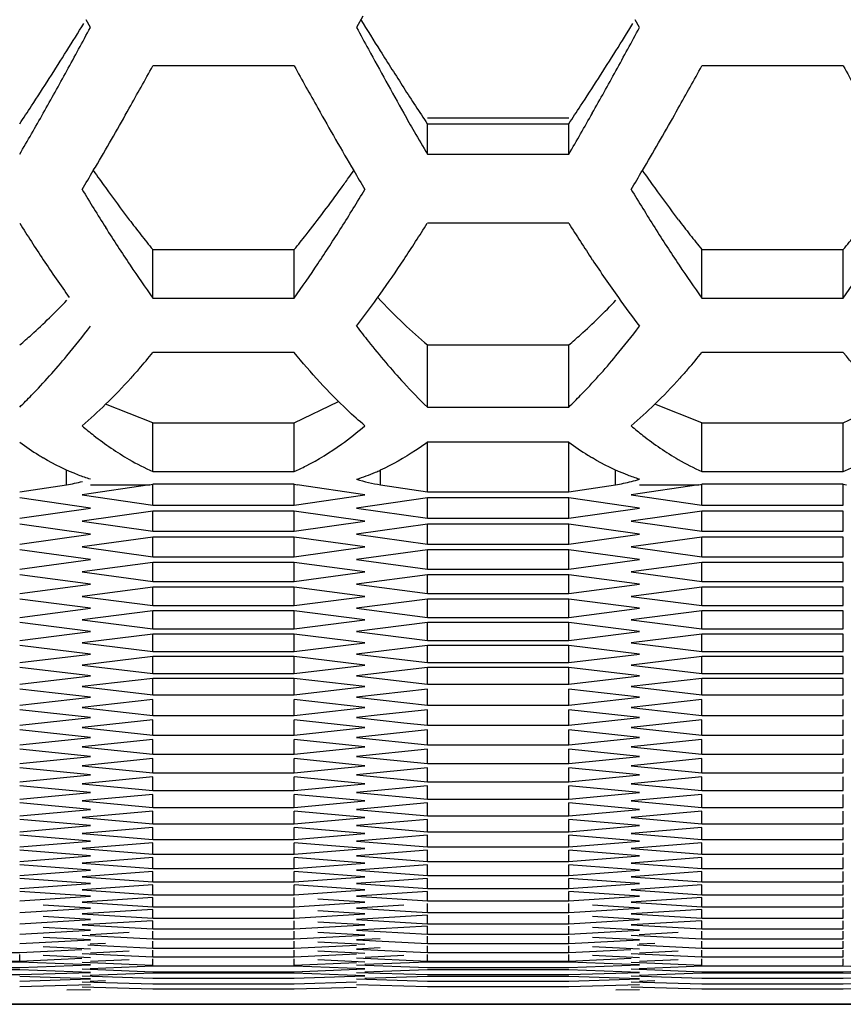
# Model space of a CAD drawing. Extents: x 15264 to 20895, y 2148 to 5520.
# Drawn here: x 16965 to 16982, y 4329 to 4349 of the extents above; entities that cross this region are included whole.
import ezdxf

# ---------------------------------------------------------------- set-up
doc = ezdxf.new("R2010")
doc.units = 0
doc.header["$MEASUREMENT"] = 0
doc.layers.get('0').update_dxf_attribs({"linetype": 'CONTINUOUS'})

msp = doc.modelspace()

# ---------------------------------------------------------------- linework, layer by layer
at = {"color": 1, "linetype": 'Continuous'}
for p, q in [((16972.27, 4349.391), (16972.143, 4349.155)), ((16966.601, 4349.155), (16966.513, 4349.318)), ((16978.032, 4349.155), (16977.945, 4349.318)), ((16970.844, 4348.359), (16967.9, 4348.359)), ((16982.276, 4348.359), (16979.331, 4348.359)), ((16973.616, 4347.277), (16976.56, 4347.277)), ((16973.616, 4346.516), (16973.616, 4347.15)), ((16973.616, 4347.15), (16976.56, 4347.15)), ((16976.56, 4346.516), (16976.56, 4347.15)), ((16973.616, 4346.516), (16976.56, 4346.516)), ((16976.56, 4345.082), (16973.616, 4345.082)), ((16967.9, 4343.524), (16967.9, 4344.532)), ((16967.9, 4344.532), (16970.844, 4344.532)), ((16970.844, 4343.524), (16970.844, 4344.532)), ((16970.844, 4343.524), (16970.844, 4344.532)), ((16979.331, 4343.524), (16979.331, 4344.532)), ((16979.331, 4344.532), (16982.276, 4344.532)), ((16982.276, 4343.524), (16982.276, 4344.532)), ((16982.276, 4343.524), (16982.276, 4344.532)), ((16967.9, 4343.524), (16970.844, 4343.524)), ((16979.331, 4343.524), (16982.276, 4343.524)), ((16970.844, 4342.389), (16967.9, 4342.389)), ((16973.616, 4341.255), (16973.616, 4342.547)), ((16973.616, 4342.547), (16976.56, 4342.547)), ((16976.56, 4341.255), (16976.56, 4342.547)), ((16982.276, 4342.389), (16979.331, 4342.389)), ((16973.616, 4341.255), (16976.56, 4341.255)), ((16967.9, 4339.914), (16967.9, 4340.927)), ((16970.844, 4339.914), (16970.844, 4340.927)), ((16979.331, 4339.914), (16979.331, 4340.927)), ((16982.276, 4339.914), (16982.276, 4340.927)), ((16973.616, 4339.492), (16973.616, 4340.521)), ((16976.56, 4340.521), (16973.616, 4340.521)), ((16976.56, 4339.492), (16976.56, 4340.521)), ((16966.104, 4339.636), (16966.104, 4339.943)), ((16967.9, 4339.914), (16970.844, 4339.914)), ((16972.64, 4339.636), (16972.64, 4339.943)), ((16977.535, 4339.636), (16977.535, 4339.943)), ((16979.331, 4339.914), (16982.276, 4339.914)), ((16965.129, 4339.492), (16966.104, 4339.636)), ((16967.836, 4339.636), (16966.428, 4339.429)), ((16966.601, 4339.636), (16967.836, 4339.636)), ((16970.844, 4339.647), (16967.9, 4339.647)), ((16967.9, 4339.214), (16967.9, 4339.636)), ((16970.844, 4339.214), (16970.844, 4339.636)), ((16972.317, 4339.429), (16970.908, 4339.636)), ((16972.64, 4339.636), (16973.616, 4339.492)), ((16973.616, 4339.492), (16976.56, 4339.492)), ((16976.56, 4339.492), (16977.535, 4339.636)), ((16979.268, 4339.636), (16977.859, 4339.429)), ((16978.032, 4339.636), (16979.268, 4339.636)), ((16982.276, 4339.647), (16979.331, 4339.647)), ((16979.331, 4339.214), (16979.331, 4339.636)), ((16982.276, 4339.214), (16982.276, 4339.636)), ((16966.601, 4339.151), (16965.129, 4339.365)), ((16966.428, 4339.429), (16967.9, 4339.214)), ((16970.844, 4339.214), (16972.317, 4339.429)), ((16973.616, 4339.365), (16972.143, 4339.151)), ((16973.616, 4338.94), (16973.616, 4339.365)), ((16976.56, 4339.365), (16973.616, 4339.365)), ((16976.56, 4338.94), (16976.56, 4339.365)), ((16978.032, 4339.151), (16976.56, 4339.365)), ((16977.859, 4339.429), (16979.331, 4339.214)), ((16965.129, 4338.94), (16966.601, 4339.151)), ((16967.9, 4339.089), (16966.428, 4338.878)), ((16967.9, 4339.214), (16970.844, 4339.214)), ((16967.9, 4338.669), (16967.9, 4339.089)), ((16970.844, 4339.089), (16967.9, 4339.089)), ((16970.844, 4338.669), (16970.844, 4339.089)), ((16972.317, 4338.878), (16970.844, 4339.089)), ((16972.143, 4339.151), (16973.616, 4338.94)), ((16976.56, 4338.94), (16978.032, 4339.151)), ((16979.331, 4339.089), (16977.859, 4338.878)), ((16979.331, 4339.214), (16982.276, 4339.214)), ((16979.331, 4338.669), (16979.331, 4339.089)), ((16982.276, 4339.089), (16979.331, 4339.089)), ((16982.276, 4338.669), (16982.276, 4339.089)), ((16966.428, 4338.878), (16967.9, 4338.669)), ((16970.844, 4338.669), (16972.317, 4338.878)), ((16973.616, 4338.94), (16976.56, 4338.94)), ((16977.859, 4338.878), (16979.331, 4338.669)), ((16966.601, 4338.608), (16965.129, 4338.816)), ((16973.616, 4338.816), (16972.143, 4338.608)), ((16973.616, 4338.402), (16973.616, 4338.816)), ((16976.56, 4338.816), (16973.616, 4338.816)), ((16976.56, 4338.402), (16976.56, 4338.816)), ((16978.032, 4338.608), (16976.56, 4338.816)), ((16965.129, 4338.402), (16966.601, 4338.608)), ((16967.9, 4338.547), (16966.428, 4338.342)), ((16967.9, 4338.669), (16970.844, 4338.669)), ((16967.9, 4338.139), (16967.9, 4338.547)), ((16970.844, 4338.547), (16967.9, 4338.547)), ((16970.844, 4338.139), (16970.844, 4338.547)), ((16972.317, 4338.342), (16970.844, 4338.547)), ((16972.143, 4338.608), (16973.616, 4338.402)), ((16976.56, 4338.402), (16978.032, 4338.608)), ((16979.331, 4338.547), (16977.859, 4338.342)), ((16979.331, 4338.669), (16982.276, 4338.669)), ((16979.331, 4338.139), (16979.331, 4338.547)), ((16982.276, 4338.547), (16979.331, 4338.547)), ((16982.276, 4338.139), (16982.276, 4338.547)), ((16966.601, 4338.079), (16965.129, 4338.282)), ((16966.428, 4338.342), (16967.9, 4338.139)), ((16970.844, 4338.139), (16972.317, 4338.342)), ((16973.616, 4338.282), (16972.143, 4338.079)), ((16973.616, 4338.402), (16976.56, 4338.402)), ((16973.616, 4337.879), (16973.616, 4338.282)), ((16976.56, 4338.282), (16973.616, 4338.282)), ((16976.56, 4337.879), (16976.56, 4338.282)), ((16978.032, 4338.079), (16976.56, 4338.282)), ((16977.859, 4338.342), (16979.331, 4338.139)), ((16965.129, 4337.879), (16966.601, 4338.079)), ((16967.9, 4338.139), (16970.844, 4338.139)), ((16972.143, 4338.079), (16973.616, 4337.879)), ((16976.56, 4337.879), (16978.032, 4338.079)), ((16979.331, 4338.139), (16982.276, 4338.139)), ((16967.9, 4338.02), (16966.428, 4337.821)), ((16967.9, 4337.623), (16967.9, 4338.02)), ((16970.844, 4338.02), (16967.9, 4338.02)), ((16970.844, 4337.623), (16970.844, 4338.02)), ((16972.317, 4337.821), (16970.844, 4338.02)), ((16973.616, 4337.879), (16976.56, 4337.879)), ((16979.331, 4338.02), (16977.859, 4337.821)), ((16979.331, 4337.623), (16979.331, 4338.02)), ((16982.276, 4338.02), (16979.331, 4338.02)), ((16982.276, 4337.623), (16982.276, 4338.02)), ((16966.601, 4337.566), (16965.129, 4337.762)), ((16966.428, 4337.821), (16967.9, 4337.623)), ((16970.844, 4337.623), (16972.317, 4337.821)), ((16973.616, 4337.762), (16972.143, 4337.566)), ((16973.616, 4337.371), (16973.616, 4337.762)), ((16976.56, 4337.762), (16973.616, 4337.762)), ((16976.56, 4337.371), (16976.56, 4337.762)), ((16978.032, 4337.566), (16976.56, 4337.762)), ((16977.859, 4337.821), (16979.331, 4337.623)), ((16965.129, 4337.371), (16966.601, 4337.566)), ((16967.9, 4337.508), (16966.428, 4337.314)), ((16967.9, 4337.623), (16970.844, 4337.623)), ((16967.9, 4337.122), (16967.9, 4337.508)), ((16970.844, 4337.508), (16967.9, 4337.508)), ((16970.844, 4337.122), (16970.844, 4337.508)), ((16972.317, 4337.314), (16970.844, 4337.508)), ((16972.143, 4337.566), (16973.616, 4337.371)), ((16976.56, 4337.371), (16978.032, 4337.566)), ((16979.331, 4337.508), (16977.859, 4337.314)), ((16979.331, 4337.623), (16982.276, 4337.623)), ((16979.331, 4337.122), (16979.331, 4337.508)), ((16982.276, 4337.508), (16979.331, 4337.508)), ((16982.276, 4337.122), (16982.276, 4337.508)), ((16966.601, 4337.066), (16965.129, 4337.257)), ((16966.428, 4337.314), (16967.9, 4337.122)), ((16970.844, 4337.122), (16972.317, 4337.314)), ((16973.616, 4337.257), (16972.143, 4337.066)), ((16973.616, 4337.371), (16976.56, 4337.371)), ((16973.616, 4336.877), (16973.616, 4337.257)), ((16976.56, 4337.257), (16973.616, 4337.257)), ((16976.56, 4336.877), (16976.56, 4337.257)), ((16978.032, 4337.066), (16976.56, 4337.257)), ((16977.859, 4337.314), (16979.331, 4337.122)), ((16965.129, 4336.877), (16966.601, 4337.066)), ((16967.9, 4337.122), (16970.844, 4337.122)), ((16972.143, 4337.066), (16973.616, 4336.877)), ((16976.56, 4336.877), (16978.032, 4337.066)), ((16979.331, 4337.122), (16982.276, 4337.122)), ((16967.9, 4337.01), (16966.428, 4336.822)), ((16967.9, 4336.636), (16967.9, 4337.01)), ((16970.844, 4337.01), (16967.9, 4337.01)), ((16970.844, 4336.636), (16970.844, 4337.01)), ((16972.317, 4336.822), (16970.844, 4337.01)), ((16973.616, 4336.877), (16976.56, 4336.877)), ((16979.331, 4337.01), (16977.859, 4336.822)), ((16979.331, 4336.636), (16979.331, 4337.01)), ((16982.276, 4337.01), (16979.331, 4337.01)), ((16982.276, 4336.636), (16982.276, 4337.01)), ((16966.601, 4336.582), (16965.129, 4336.767)), ((16966.428, 4336.822), (16967.9, 4336.636)), ((16967.9, 4336.636), (16970.844, 4336.636)), ((16970.844, 4336.636), (16972.317, 4336.822)), ((16973.616, 4336.767), (16972.143, 4336.582)), ((16973.616, 4336.398), (16973.616, 4336.767)), ((16976.56, 4336.767), (16973.616, 4336.767)), ((16976.56, 4336.398), (16976.56, 4336.767)), ((16978.032, 4336.582), (16976.56, 4336.767)), ((16977.859, 4336.822), (16979.331, 4336.636)), ((16979.331, 4336.636), (16982.276, 4336.636)), ((16965.129, 4336.398), (16966.601, 4336.582)), ((16967.9, 4336.527), (16966.428, 4336.345)), ((16967.9, 4336.164), (16967.9, 4336.527)), ((16970.844, 4336.527), (16967.9, 4336.527)), ((16970.844, 4336.164), (16970.844, 4336.527)), ((16972.317, 4336.345), (16970.844, 4336.527)), ((16972.143, 4336.582), (16973.616, 4336.398)), ((16976.56, 4336.398), (16978.032, 4336.582)), ((16979.331, 4336.527), (16977.859, 4336.345)), ((16979.331, 4336.164), (16979.331, 4336.527)), ((16982.276, 4336.527), (16979.331, 4336.527)), ((16982.276, 4336.164), (16982.276, 4336.527)), ((16966.601, 4336.112), (16965.129, 4336.291)), ((16966.428, 4336.345), (16967.9, 4336.164)), ((16970.844, 4336.164), (16972.317, 4336.345)), ((16973.616, 4336.291), (16972.143, 4336.112)), ((16973.616, 4336.398), (16976.56, 4336.398)), ((16973.616, 4335.934), (16973.616, 4336.291)), ((16976.56, 4336.291), (16973.616, 4336.291)), ((16976.56, 4335.934), (16976.56, 4336.291)), ((16978.032, 4336.112), (16976.56, 4336.291)), ((16977.859, 4336.345), (16979.331, 4336.164)), ((16965.129, 4335.934), (16966.601, 4336.112)), ((16967.9, 4336.059), (16966.428, 4335.882)), ((16967.9, 4336.164), (16970.844, 4336.164)), ((16967.9, 4335.707), (16967.9, 4336.059)), ((16970.844, 4336.059), (16967.9, 4336.059)), ((16970.844, 4335.707), (16970.844, 4336.059)), ((16972.317, 4335.882), (16970.844, 4336.059)), ((16972.143, 4336.112), (16973.616, 4335.934)), ((16976.56, 4335.934), (16978.032, 4336.112)), ((16979.331, 4336.059), (16977.859, 4335.882)), ((16979.331, 4336.164), (16982.276, 4336.164)), ((16979.331, 4335.707), (16979.331, 4336.059)), ((16982.276, 4336.059), (16979.331, 4336.059)), ((16982.276, 4335.707), (16982.276, 4336.059)), ((16966.601, 4335.656), (16965.129, 4335.83)), ((16966.428, 4335.882), (16967.9, 4335.707)), ((16970.844, 4335.707), (16972.317, 4335.882)), ((16973.616, 4335.83), (16972.143, 4335.656)), ((16973.616, 4335.934), (16976.56, 4335.934)), ((16973.616, 4335.484), (16973.616, 4335.83)), ((16976.56, 4335.83), (16973.616, 4335.83)), ((16976.56, 4335.484), (16976.56, 4335.83)), ((16978.032, 4335.656), (16976.56, 4335.83)), ((16977.859, 4335.882), (16979.331, 4335.707)), ((16965.129, 4335.484), (16966.601, 4335.656)), ((16967.9, 4335.605), (16966.428, 4335.434)), ((16967.9, 4335.707), (16970.844, 4335.707)), ((16967.9, 4335.265), (16967.9, 4335.605)), ((16970.844, 4335.605), (16967.9, 4335.605)), ((16970.844, 4335.265), (16970.844, 4335.605)), ((16972.317, 4335.434), (16970.844, 4335.605)), ((16972.143, 4335.656), (16973.616, 4335.484)), ((16976.56, 4335.484), (16978.032, 4335.656)), ((16979.331, 4335.605), (16977.859, 4335.434)), ((16979.331, 4335.707), (16982.276, 4335.707)), ((16979.331, 4335.265), (16979.331, 4335.605)), ((16982.276, 4335.605), (16979.331, 4335.605)), ((16982.276, 4335.265), (16982.276, 4335.605)), ((16966.428, 4335.434), (16967.9, 4335.265)), ((16970.844, 4335.265), (16972.317, 4335.434)), ((16973.616, 4335.484), (16976.56, 4335.484)), ((16977.859, 4335.434), (16979.331, 4335.265)), ((16966.601, 4335.216), (16965.129, 4335.384)), ((16965.129, 4335.049), (16966.601, 4335.216)), ((16967.9, 4335.265), (16970.844, 4335.265)), ((16973.616, 4335.384), (16972.143, 4335.216)), ((16972.143, 4335.216), (16973.616, 4335.049)), ((16973.616, 4335.049), (16973.616, 4335.384)), ((16976.56, 4335.049), (16976.56, 4335.384)), ((16978.032, 4335.216), (16976.56, 4335.384)), ((16976.56, 4335.049), (16978.032, 4335.216)), ((16979.331, 4335.265), (16982.276, 4335.265)), ((16967.9, 4335.166), (16966.428, 4335.001)), ((16966.428, 4335.001), (16967.409, 4334.891)), ((16967.9, 4334.837), (16967.9, 4335.166)), ((16970.844, 4334.837), (16970.844, 4335.166)), ((16972.317, 4335.001), (16970.844, 4335.166)), ((16970.844, 4334.837), (16972.317, 4335.001)), ((16973.616, 4335.049), (16976.56, 4335.049)), ((16979.331, 4335.166), (16977.859, 4335.001)), ((16977.859, 4335.001), (16978.841, 4334.891)), ((16979.331, 4334.837), (16979.331, 4335.166)), ((16982.276, 4334.837), (16982.276, 4335.166)), ((16966.601, 4334.79), (16965.129, 4334.952)), ((16965.129, 4334.629), (16966.601, 4334.79)), ((16967.409, 4334.891), (16967.9, 4334.837)), ((16967.9, 4334.837), (16970.844, 4334.837)), ((16972.634, 4334.844), (16972.143, 4334.79)), ((16972.143, 4334.79), (16973.125, 4334.682)), ((16973.616, 4334.952), (16972.634, 4334.844)), ((16973.616, 4334.629), (16973.616, 4334.952)), ((16976.56, 4334.629), (16976.56, 4334.952)), ((16978.032, 4334.79), (16976.56, 4334.952)), ((16976.56, 4334.629), (16978.032, 4334.79)), ((16978.841, 4334.891), (16979.331, 4334.837)), ((16979.331, 4334.837), (16982.276, 4334.837)), ((16967.9, 4334.742), (16966.428, 4334.582)), ((16966.428, 4334.582), (16967.9, 4334.424)), ((16967.9, 4334.424), (16967.9, 4334.742)), ((16970.844, 4334.424), (16970.844, 4334.742)), ((16972.317, 4334.582), (16970.844, 4334.742)), ((16970.844, 4334.424), (16972.317, 4334.582)), ((16973.125, 4334.682), (16973.616, 4334.629)), ((16973.616, 4334.629), (16976.56, 4334.629)), ((16979.331, 4334.742), (16977.859, 4334.582)), ((16977.859, 4334.582), (16979.331, 4334.424)), ((16979.331, 4334.424), (16979.331, 4334.742)), ((16982.276, 4334.424), (16982.276, 4334.742)), ((16966.601, 4334.378), (16965.129, 4334.535)), ((16965.129, 4334.223), (16966.601, 4334.378)), ((16967.9, 4334.424), (16970.844, 4334.424)), ((16973.616, 4334.535), (16972.143, 4334.378)), ((16972.143, 4334.378), (16973.616, 4334.223)), ((16973.616, 4334.223), (16973.616, 4334.535)), ((16976.56, 4334.223), (16976.56, 4334.535)), ((16978.032, 4334.378), (16976.56, 4334.535)), ((16976.56, 4334.223), (16978.032, 4334.378)), ((16979.331, 4334.424), (16982.276, 4334.424)), ((16967.9, 4334.332), (16966.428, 4334.178)), ((16966.428, 4334.178), (16967.9, 4334.026)), ((16967.9, 4334.026), (16967.9, 4334.332)), ((16970.844, 4334.026), (16970.844, 4334.332)), ((16972.317, 4334.178), (16970.844, 4334.332)), ((16970.844, 4334.026), (16972.317, 4334.178)), ((16973.616, 4334.223), (16976.56, 4334.223)), ((16979.331, 4334.332), (16977.859, 4334.178)), ((16977.859, 4334.178), (16979.331, 4334.026)), ((16979.331, 4334.026), (16979.331, 4334.332)), ((16982.276, 4334.026), (16982.276, 4334.332)), ((16966.601, 4333.982), (16965.129, 4334.133)), ((16965.129, 4333.832), (16966.601, 4333.982)), ((16967.9, 4334.026), (16970.844, 4334.026)), ((16973.616, 4334.133), (16972.143, 4333.982)), ((16972.143, 4333.982), (16973.616, 4333.832)), ((16973.616, 4333.832), (16973.616, 4334.133)), ((16976.56, 4333.832), (16976.56, 4334.133)), ((16978.032, 4333.982), (16976.56, 4334.133)), ((16976.56, 4333.832), (16978.032, 4333.982)), ((16979.331, 4334.026), (16982.276, 4334.026)), ((16967.9, 4333.937), (16966.428, 4333.789)), ((16966.428, 4333.789), (16967.9, 4333.642)), ((16967.9, 4333.642), (16967.9, 4333.937)), ((16970.844, 4333.642), (16970.844, 4333.937)), ((16972.317, 4333.789), (16970.844, 4333.937)), ((16970.844, 4333.642), (16972.317, 4333.789)), ((16973.616, 4333.832), (16976.56, 4333.832)), ((16979.331, 4333.937), (16977.859, 4333.789)), ((16977.859, 4333.789), (16979.331, 4333.642)), ((16979.331, 4333.642), (16979.331, 4333.937)), ((16982.276, 4333.642), (16982.276, 4333.937)), ((16966.601, 4333.6), (16965.129, 4333.745)), ((16965.129, 4333.456), (16966.601, 4333.6)), ((16967.9, 4333.557), (16966.428, 4333.414)), ((16967.9, 4333.642), (16970.844, 4333.642)), ((16967.9, 4333.273), (16967.9, 4333.557)), ((16970.844, 4333.273), (16970.844, 4333.557)), ((16972.317, 4333.414), (16970.844, 4333.557)), ((16973.616, 4333.745), (16972.143, 4333.6)), ((16972.143, 4333.6), (16973.616, 4333.456)), ((16973.616, 4333.456), (16973.616, 4333.745)), ((16976.56, 4333.456), (16976.56, 4333.745)), ((16978.032, 4333.6), (16976.56, 4333.745)), ((16976.56, 4333.456), (16978.032, 4333.6)), ((16979.331, 4333.557), (16977.859, 4333.414)), ((16979.331, 4333.642), (16982.276, 4333.642)), ((16979.331, 4333.273), (16979.331, 4333.557)), ((16982.276, 4333.273), (16982.276, 4333.557)), ((16966.601, 4333.232), (16965.129, 4333.372)), ((16966.428, 4333.414), (16967.9, 4333.273)), ((16970.844, 4333.273), (16972.317, 4333.414)), ((16973.616, 4333.372), (16972.143, 4333.232)), ((16973.616, 4333.456), (16976.56, 4333.456)), ((16973.616, 4333.094), (16973.616, 4333.372)), ((16976.56, 4333.094), (16976.56, 4333.372)), ((16978.032, 4333.232), (16976.56, 4333.372)), ((16977.859, 4333.414), (16979.331, 4333.273)), ((16965.129, 4333.094), (16966.601, 4333.232)), ((16967.9, 4333.191), (16966.428, 4333.054)), ((16967.9, 4333.273), (16970.844, 4333.273)), ((16967.9, 4332.919), (16967.9, 4333.191)), ((16970.844, 4332.919), (16970.844, 4333.191)), ((16972.317, 4333.054), (16970.844, 4333.191)), ((16972.143, 4333.232), (16973.616, 4333.094)), ((16976.56, 4333.094), (16978.032, 4333.232)), ((16979.331, 4333.191), (16977.859, 4333.054)), ((16979.331, 4333.273), (16982.276, 4333.273)), ((16979.331, 4332.919), (16979.331, 4333.191)), ((16982.276, 4332.919), (16982.276, 4333.191)), ((16966.601, 4332.88), (16965.129, 4333.014)), ((16966.428, 4333.054), (16967.9, 4332.919)), ((16970.844, 4332.919), (16972.317, 4333.054)), ((16973.616, 4333.014), (16972.143, 4332.88)), ((16973.616, 4333.094), (16976.56, 4333.094)), ((16973.616, 4332.747), (16973.616, 4333.014)), ((16976.56, 4332.747), (16976.56, 4333.014)), ((16978.032, 4332.88), (16976.56, 4333.014)), ((16977.859, 4333.054), (16979.331, 4332.919)), ((16965.129, 4332.747), (16966.601, 4332.88)), ((16967.9, 4332.84), (16966.428, 4332.709)), ((16967.9, 4332.919), (16970.844, 4332.919)), ((16967.9, 4332.579), (16967.9, 4332.84)), ((16970.844, 4332.579), (16970.844, 4332.84)), ((16972.317, 4332.709), (16970.844, 4332.84)), ((16972.143, 4332.88), (16973.616, 4332.747)), ((16973.616, 4332.747), (16976.56, 4332.747)), ((16976.56, 4332.747), (16978.032, 4332.88)), ((16979.331, 4332.84), (16977.859, 4332.709)), ((16979.331, 4332.919), (16982.276, 4332.919)), ((16979.331, 4332.579), (16979.331, 4332.84)), ((16982.276, 4332.579), (16982.276, 4332.84)), ((16966.601, 4332.542), (16965.129, 4332.671)), ((16965.129, 4332.415), (16966.601, 4332.542)), ((16966.428, 4332.709), (16967.9, 4332.579)), ((16967.9, 4332.579), (16970.844, 4332.579)), ((16970.844, 4332.579), (16972.317, 4332.709)), ((16973.616, 4332.671), (16972.143, 4332.542)), ((16972.143, 4332.542), (16973.616, 4332.415)), ((16973.616, 4332.415), (16973.616, 4332.671)), ((16976.56, 4332.415), (16976.56, 4332.671)), ((16978.032, 4332.542), (16976.56, 4332.671)), ((16976.56, 4332.415), (16978.032, 4332.542)), ((16977.859, 4332.709), (16979.331, 4332.579)), ((16979.331, 4332.579), (16982.276, 4332.579)), ((16966.601, 4332.218), (16965.129, 4332.342)), ((16967.9, 4332.504), (16966.428, 4332.378)), ((16966.428, 4332.378), (16967.9, 4332.254)), ((16967.9, 4332.254), (16967.9, 4332.504)), ((16970.844, 4332.254), (16970.844, 4332.504)), ((16972.317, 4332.378), (16970.844, 4332.504)), ((16970.844, 4332.254), (16972.317, 4332.378)), ((16973.616, 4332.342), (16972.143, 4332.218)), ((16973.616, 4332.415), (16976.56, 4332.415)), ((16973.616, 4332.097), (16973.616, 4332.342)), ((16976.56, 4332.097), (16976.56, 4332.342)), ((16978.032, 4332.218), (16976.56, 4332.342)), ((16979.331, 4332.504), (16977.859, 4332.378)), ((16977.859, 4332.378), (16979.331, 4332.254)), ((16979.331, 4332.254), (16979.331, 4332.504)), ((16982.276, 4332.254), (16982.276, 4332.504)), ((16965.129, 4332.097), (16966.601, 4332.218)), ((16967.9, 4332.183), (16966.428, 4332.062)), ((16967.9, 4332.254), (16970.844, 4332.254)), ((16967.9, 4331.944), (16967.9, 4332.183)), ((16970.844, 4331.944), (16970.844, 4332.183)), ((16972.317, 4332.062), (16970.844, 4332.183)), ((16972.143, 4332.218), (16973.616, 4332.097)), ((16976.56, 4332.097), (16978.032, 4332.218)), ((16979.331, 4332.183), (16977.859, 4332.062)), ((16979.331, 4332.254), (16982.276, 4332.254)), ((16979.331, 4331.944), (16979.331, 4332.183)), ((16982.276, 4331.944), (16982.276, 4332.183)), ((16966.601, 4331.91), (16965.129, 4332.027)), ((16965.129, 4331.795), (16966.601, 4331.91)), ((16966.428, 4332.062), (16967.9, 4331.944)), ((16967.9, 4331.944), (16970.844, 4331.944)), ((16970.844, 4331.944), (16972.317, 4332.062)), ((16973.616, 4332.027), (16972.143, 4331.91)), ((16972.143, 4331.91), (16973.616, 4331.795)), ((16973.616, 4332.097), (16976.56, 4332.097)), ((16973.616, 4331.795), (16973.616, 4332.027)), ((16976.56, 4331.795), (16976.56, 4332.027)), ((16978.032, 4331.91), (16976.56, 4332.027)), ((16976.56, 4331.795), (16978.032, 4331.91)), ((16977.859, 4332.062), (16979.331, 4331.944)), ((16979.331, 4331.944), (16982.276, 4331.944)), ((16966.601, 4331.616), (16965.129, 4331.728)), ((16967.9, 4331.876), (16966.428, 4331.761)), ((16966.428, 4331.761), (16967.9, 4331.649)), ((16967.9, 4331.649), (16967.9, 4331.876)), ((16970.844, 4331.649), (16970.844, 4331.876)), ((16972.317, 4331.761), (16970.844, 4331.876)), ((16970.844, 4331.649), (16972.317, 4331.761)), ((16973.616, 4331.728), (16972.143, 4331.616)), ((16973.616, 4331.795), (16976.56, 4331.795)), ((16973.616, 4331.506), (16973.616, 4331.728)), ((16976.56, 4331.506), (16976.56, 4331.728)), ((16978.032, 4331.616), (16976.56, 4331.728)), ((16979.331, 4331.876), (16977.859, 4331.761)), ((16977.859, 4331.761), (16979.331, 4331.649)), ((16979.331, 4331.649), (16979.331, 4331.876)), ((16982.276, 4331.649), (16982.276, 4331.876)), ((16965.129, 4331.506), (16966.601, 4331.616)), ((16967.9, 4331.583), (16966.428, 4331.474)), ((16967.9, 4331.649), (16970.844, 4331.649)), ((16967.9, 4331.368), (16967.9, 4331.583)), ((16970.844, 4331.368), (16970.844, 4331.583)), ((16972.317, 4331.474), (16970.844, 4331.583)), ((16972.143, 4331.616), (16973.616, 4331.506)), ((16973.616, 4331.506), (16976.56, 4331.506)), ((16976.56, 4331.506), (16978.032, 4331.616)), ((16979.331, 4331.583), (16977.859, 4331.474)), ((16979.331, 4331.649), (16982.276, 4331.649)), ((16979.331, 4331.368), (16979.331, 4331.583)), ((16982.276, 4331.368), (16982.276, 4331.583)), ((16966.601, 4331.337), (16965.129, 4331.443)), ((16965.129, 4331.233), (16966.601, 4331.337)), ((16966.428, 4331.474), (16967.9, 4331.368)), ((16967.9, 4331.306), (16966.428, 4331.203)), ((16967.9, 4331.368), (16970.844, 4331.368)), ((16967.9, 4331.101), (16967.9, 4331.306)), ((16970.844, 4331.368), (16972.317, 4331.474)), ((16970.844, 4331.101), (16970.844, 4331.306)), ((16972.317, 4331.203), (16970.844, 4331.306)), ((16973.616, 4331.443), (16972.143, 4331.337)), ((16972.143, 4331.337), (16973.616, 4331.233)), ((16973.616, 4331.233), (16973.616, 4331.443)), ((16976.56, 4331.233), (16976.56, 4331.443)), ((16978.032, 4331.337), (16976.56, 4331.443)), ((16976.56, 4331.233), (16978.032, 4331.337)), ((16977.859, 4331.474), (16979.331, 4331.368)), ((16979.331, 4331.306), (16977.859, 4331.203)), ((16979.331, 4331.368), (16982.276, 4331.368)), ((16979.331, 4331.101), (16979.331, 4331.306)), ((16982.276, 4331.101), (16982.276, 4331.306)), ((16966.601, 4331.072), (16965.129, 4331.173)), ((16966.428, 4331.203), (16967.9, 4331.101)), ((16967.9, 4331.101), (16970.844, 4331.101)), ((16970.844, 4331.101), (16972.317, 4331.203)), ((16973.616, 4331.173), (16972.143, 4331.072)), ((16973.616, 4331.233), (16976.56, 4331.233)), ((16973.616, 4330.974), (16973.616, 4331.173)), ((16976.56, 4330.974), (16976.56, 4331.173)), ((16978.032, 4331.072), (16976.56, 4331.173)), ((16977.859, 4331.203), (16979.331, 4331.101)), ((16979.331, 4331.101), (16982.276, 4331.101)), ((16965.129, 4330.974), (16966.601, 4331.072)), ((16966.601, 4330.822), (16965.619, 4330.885)), ((16967.9, 4331.043), (16966.428, 4330.945)), ((16966.428, 4330.945), (16967.9, 4330.85)), ((16967.9, 4330.85), (16967.9, 4331.043)), ((16970.844, 4330.85), (16970.844, 4331.043)), ((16970.844, 4330.85), (16972.317, 4330.945)), ((16972.317, 4330.945), (16971.335, 4331.01)), ((16972.143, 4331.072), (16973.616, 4330.974)), ((16973.125, 4330.885), (16972.143, 4330.822)), ((16973.616, 4330.974), (16976.56, 4330.974)), ((16973.616, 4330.73), (16973.616, 4330.917)), ((16976.56, 4330.974), (16978.032, 4331.072)), ((16976.56, 4330.73), (16976.56, 4330.917)), ((16978.032, 4330.822), (16977.051, 4330.885)), ((16979.331, 4331.043), (16977.859, 4330.945)), ((16977.859, 4330.945), (16979.331, 4330.85)), ((16979.331, 4330.85), (16979.331, 4331.043)), ((16982.276, 4330.85), (16982.276, 4331.043)), ((16965.129, 4330.73), (16966.601, 4330.822)), ((16967.9, 4330.795), (16966.428, 4330.703)), ((16966.428, 4330.703), (16967.9, 4330.613)), ((16967.9, 4330.85), (16970.844, 4330.85)), ((16967.9, 4330.613), (16967.9, 4330.795)), ((16970.844, 4330.613), (16970.844, 4330.795)), ((16970.844, 4330.613), (16972.317, 4330.703)), ((16972.317, 4330.703), (16971.335, 4330.764)), ((16972.143, 4330.822), (16973.616, 4330.73)), ((16973.616, 4330.73), (16976.56, 4330.73)), ((16976.56, 4330.73), (16978.032, 4330.822)), ((16979.331, 4330.795), (16977.859, 4330.703)), ((16977.859, 4330.703), (16979.331, 4330.613)), ((16979.331, 4330.85), (16982.276, 4330.85)), ((16979.331, 4330.613), (16979.331, 4330.795)), ((16982.276, 4330.613), (16982.276, 4330.795)), ((16965.129, 4330.5), (16966.601, 4330.587)), ((16966.601, 4330.587), (16965.619, 4330.646)), ((16967.9, 4330.561), (16966.428, 4330.475)), ((16966.428, 4330.475), (16967.9, 4330.391)), ((16967.9, 4330.613), (16970.844, 4330.613)), ((16967.9, 4330.391), (16967.9, 4330.561)), ((16970.844, 4330.391), (16970.844, 4330.561)), ((16970.844, 4330.391), (16972.317, 4330.475)), ((16972.317, 4330.475), (16971.335, 4330.532)), ((16973.616, 4330.676), (16972.143, 4330.587)), ((16972.143, 4330.587), (16973.616, 4330.5)), ((16973.616, 4330.5), (16973.616, 4330.676)), ((16973.616, 4330.5), (16976.56, 4330.5)), ((16976.56, 4330.5), (16976.56, 4330.676)), ((16976.56, 4330.5), (16978.032, 4330.587)), ((16978.032, 4330.587), (16977.051, 4330.646)), ((16979.331, 4330.561), (16977.859, 4330.475)), ((16977.859, 4330.475), (16979.331, 4330.391)), ((16979.331, 4330.613), (16982.276, 4330.613)), ((16979.331, 4330.391), (16979.331, 4330.561)), ((16982.276, 4330.391), (16982.276, 4330.561)), ((16965.129, 4330.285), (16966.601, 4330.367)), ((16966.601, 4330.367), (16965.619, 4330.422)), ((16967.409, 4330.316), (16966.595, 4330.271)), ((16967.9, 4330.391), (16970.844, 4330.391)), ((16967.9, 4330.184), (16967.9, 4330.343)), ((16970.844, 4330.184), (16970.844, 4330.343)), ((16972.317, 4330.262), (16971.335, 4330.316)), ((16973.616, 4330.45), (16972.143, 4330.367)), ((16972.143, 4330.367), (16973.616, 4330.285)), ((16973.616, 4330.285), (16973.616, 4330.45)), ((16973.616, 4330.285), (16976.56, 4330.285)), ((16976.56, 4330.285), (16976.56, 4330.45)), ((16976.56, 4330.285), (16978.032, 4330.367)), ((16978.032, 4330.367), (16977.051, 4330.422)), ((16978.841, 4330.316), (16978.026, 4330.271)), ((16979.331, 4330.391), (16982.276, 4330.391)), ((16979.331, 4330.184), (16979.331, 4330.343)), ((16982.276, 4330.184), (16982.276, 4330.343)), ((16965.129, 4330.085), (16966.601, 4330.161)), ((16966.601, 4330.161), (16965.619, 4330.213)), ((16966.428, 4330.262), (16967.9, 4330.184)), ((16966.918, 4330.088), (16966.596, 4330.072)), ((16967.9, 4330.184), (16970.844, 4330.184)), ((16967.9, 4329.991), (16967.9, 4330.139)), ((16970.844, 4330.184), (16972.317, 4330.262)), ((16970.844, 4329.991), (16970.844, 4330.139)), ((16972.317, 4330.064), (16971.335, 4330.113)), ((16972.634, 4330.187), (16972.143, 4330.161)), ((16972.143, 4330.161), (16973.616, 4330.085)), ((16973.616, 4330.085), (16973.616, 4330.239)), ((16973.616, 4330.085), (16976.56, 4330.085)), ((16976.56, 4330.085), (16976.56, 4330.239)), ((16976.56, 4330.085), (16978.032, 4330.161)), ((16978.032, 4330.161), (16977.051, 4330.213)), ((16977.859, 4330.262), (16979.331, 4330.184)), ((16978.35, 4330.088), (16978.027, 4330.072)), ((16979.331, 4330.184), (16982.276, 4330.184)), ((16979.331, 4329.991), (16979.331, 4330.139)), ((16982.276, 4329.991), (16982.276, 4330.139)), ((16962.184, 4329.9), (16965.129, 4329.9)), ((16965.129, 4329.9), (16966.424, 4329.961)), ((16965.129, 4329.722), (16965.129, 4329.858)), ((16966.601, 4329.97), (16965.619, 4330.018)), ((16966.428, 4329.88), (16967.9, 4329.813)), ((16966.55, 4330.057), (16967.9, 4329.991)), ((16967.409, 4329.926), (16966.605, 4329.888)), ((16967.9, 4329.991), (16970.844, 4329.991)), ((16967.9, 4329.813), (16967.9, 4329.949)), ((16970.844, 4329.991), (16972.139, 4330.055)), ((16970.844, 4329.813), (16970.844, 4329.949)), ((16970.844, 4329.813), (16972.14, 4329.872)), ((16972.317, 4329.88), (16971.335, 4329.926)), ((16972.634, 4329.994), (16972.143, 4329.97)), ((16972.143, 4329.97), (16973.616, 4329.9)), ((16973.616, 4329.9), (16973.616, 4330.042)), ((16973.616, 4329.9), (16976.56, 4329.9)), ((16973.616, 4329.9), (16976.56, 4329.9)), ((16973.616, 4329.722), (16973.616, 4329.858)), ((16976.56, 4329.9), (16976.56, 4330.042)), ((16976.56, 4329.9), (16977.855, 4329.961)), ((16976.56, 4329.722), (16976.56, 4329.858)), ((16978.032, 4329.97), (16977.051, 4330.018)), ((16977.859, 4329.88), (16979.331, 4329.813)), ((16977.982, 4330.057), (16979.331, 4329.991)), ((16978.841, 4329.926), (16978.036, 4329.888)), ((16979.331, 4329.991), (16982.276, 4329.991)), ((16979.331, 4329.813), (16979.331, 4329.949)), ((16982.276, 4329.813), (16982.276, 4329.949)), ((16962.184, 4329.722), (16965.129, 4329.722)), ((16965.129, 4329.702), (16962.184, 4329.702)), ((16965.129, 4329.722), (16966.424, 4329.781)), ((16966.601, 4329.644), (16965.129, 4329.702)), ((16966.601, 4329.789), (16965.619, 4329.835)), ((16966.428, 4329.702), (16967.9, 4329.635)), ((16967.409, 4329.748), (16966.605, 4329.71)), ((16967.9, 4329.813), (16970.844, 4329.813)), ((16967.9, 4329.813), (16970.844, 4329.813)), ((16967.9, 4329.635), (16967.9, 4329.771)), ((16970.844, 4329.635), (16970.844, 4329.771)), ((16970.844, 4329.635), (16972.14, 4329.694)), ((16972.317, 4329.702), (16971.335, 4329.748)), ((16972.143, 4329.789), (16973.616, 4329.722)), ((16973.616, 4329.702), (16972.314, 4329.65)), ((16973.125, 4329.835), (16972.32, 4329.797)), ((16973.616, 4329.722), (16976.56, 4329.722)), ((16976.56, 4329.702), (16973.616, 4329.702)), ((16976.56, 4329.722), (16977.856, 4329.781)), ((16978.032, 4329.644), (16976.56, 4329.702)), ((16978.032, 4329.789), (16977.051, 4329.835)), ((16977.859, 4329.702), (16979.331, 4329.635)), ((16978.841, 4329.748), (16978.036, 4329.71)), ((16979.331, 4329.813), (16982.276, 4329.813)), ((16979.331, 4329.813), (16982.276, 4329.813)), ((16979.331, 4329.635), (16979.331, 4329.771)), ((16982.276, 4329.635), (16982.276, 4329.771)), ((16962.184, 4329.588), (16965.129, 4329.588)), ((16965.129, 4329.536), (16962.184, 4329.536)), ((16965.129, 4329.588), (16966.601, 4329.644)), ((16966.601, 4329.487), (16965.129, 4329.536)), ((16965.129, 4329.439), (16966.601, 4329.487)), ((16966.428, 4329.557), (16967.9, 4329.501)), ((16967.9, 4329.614), (16966.598, 4329.563)), ((16967.9, 4329.469), (16966.598, 4329.423)), ((16970.844, 4329.614), (16967.9, 4329.614)), ((16967.9, 4329.501), (16970.844, 4329.501)), ((16970.844, 4329.469), (16967.9, 4329.469)), ((16972.317, 4329.557), (16970.844, 4329.614)), ((16970.844, 4329.501), (16972.317, 4329.557)), ((16972.317, 4329.417), (16970.844, 4329.469)), ((16972.143, 4329.644), (16973.616, 4329.588)), ((16972.143, 4329.487), (16973.616, 4329.439)), ((16973.616, 4329.536), (16972.314, 4329.492)), ((16973.616, 4329.588), (16976.56, 4329.588)), ((16976.56, 4329.536), (16973.616, 4329.536)), ((16976.56, 4329.588), (16978.032, 4329.644)), ((16978.032, 4329.487), (16976.56, 4329.536)), ((16976.56, 4329.439), (16978.032, 4329.487)), ((16977.859, 4329.557), (16979.331, 4329.501)), ((16979.331, 4329.614), (16978.029, 4329.563)), ((16979.331, 4329.469), (16978.03, 4329.423)), ((16982.276, 4329.614), (16979.331, 4329.614)), ((16979.331, 4329.501), (16982.276, 4329.501)), ((16982.276, 4329.469), (16979.331, 4329.469)), ((16983.748, 4329.557), (16982.276, 4329.614)), ((16982.276, 4329.501), (16983.748, 4329.557)), ((16983.748, 4329.417), (16982.276, 4329.469)), ((16962.184, 4329.439), (16965.129, 4329.439)), ((16966.601, 4329.353), (16965.129, 4329.402)), ((16965.129, 4329.305), (16966.601, 4329.353)), ((16966.428, 4329.417), (16967.9, 4329.367)), ((16966.428, 4329.292), (16967.9, 4329.248)), ((16966.918, 4329.307), (16966.599, 4329.297)), ((16967.9, 4329.367), (16970.844, 4329.367)), ((16967.9, 4329.248), (16970.844, 4329.248)), ((16970.844, 4329.367), (16972.317, 4329.417)), ((16970.844, 4329.248), (16972.142, 4329.287)), ((16972.143, 4329.353), (16973.616, 4329.305)), ((16973.616, 4329.402), (16972.314, 4329.358)), ((16973.616, 4329.439), (16976.56, 4329.439)), ((16976.56, 4329.402), (16973.616, 4329.402)), ((16973.616, 4329.305), (16976.56, 4329.305)), ((16978.032, 4329.353), (16976.56, 4329.402)), ((16976.56, 4329.305), (16978.032, 4329.353)), ((16977.859, 4329.417), (16979.331, 4329.367)), ((16977.859, 4329.292), (16979.331, 4329.248)), ((16978.35, 4329.307), (16978.03, 4329.297)), ((16979.331, 4329.367), (16982.276, 4329.367)), ((16979.331, 4329.248), (16982.276, 4329.248)), ((16982.276, 4329.367), (16983.748, 4329.417)), ((16982.276, 4329.248), (16983.573, 4329.287)), ((16965.129, 4329.193), (16966.601, 4329.235)), ((16966.11, 4329.12), (16966.601, 4329.132)), ((16966.428, 4329.182), (16967.9, 4329.143)), ((16967.9, 4329.143), (16970.844, 4329.143)), ((16970.844, 4329.143), (16972.142, 4329.177)), ((16972.143, 4329.235), (16973.616, 4329.193)), ((16973.616, 4329.193), (16976.56, 4329.193)), ((16976.56, 4329.193), (16978.032, 4329.235)), ((16977.542, 4329.12), (16978.032, 4329.132)), ((16977.859, 4329.182), (16979.331, 4329.143)), ((16979.331, 4329.143), (16982.276, 4329.143)), ((16982.276, 4329.143), (16983.574, 4329.177)), ((17039.434, 4328.823), (16794.955, 4328.822)), ((16806.559, 4328.822), (17035.017, 4328.822))]:
    msp.add_line(p, q, dxfattribs=at)
at = {"color": 1}
for p, q in [((16970.844, 4340.927), (16971.766, 4341.37)), ((16982.276, 4340.927), (16983.198, 4341.37)), ((16967.9, 4340.927), (16966.918, 4341.311)), ((16979.331, 4340.927), (16978.35, 4341.311)), ((16967.9, 4340.927), (16970.844, 4340.927)), ((16979.331, 4340.927), (16982.276, 4340.927))]:
    msp.add_line(p, q, dxfattribs=at)
at = {"color": 1, "linetype": 'Continuous'}
for centre, radius, start, end in [((16879.17, 4403.291), 102.674, 327.86109, 328.23455), ((16854.84, 4409.404), 126.966, 331.20816, 331.67138), ((17061.033, 4404.202), 104.394, 211.71841, 212.13673), ((16890.602, 4403.291), 102.674, 327.86109, 328.23455), ((16866.272, 4409.404), 126.966, 331.20816, 331.67138), ((17039.198, 4390.475), 78.602, 212.13045, 212.79689), ((16884.257, 4394.204), 95.383, 330.66526, 331.27271), ((17054.488, 4394.204), 95.383, 208.72729, 209.33474), ((16895.688, 4394.204), 95.383, 330.66526, 331.27271), ((17065.919, 4394.204), 95.383, 208.72729, 209.33474), ((16885.1, 4392.771), 92.436, 330.5845, 331.20991), ((16896.531, 4392.771), 92.436, 330.5845, 331.20991), ((17023.496, 4380.355), 59.922, 212.79452, 213.65097), ((16904.514, 4381.821), 70.147, 329.78075, 330.58692), ((16907.068, 4381.361), 69.205, 329.5796, 330.68249), ((17030.321, 4380.587), 67.644, 209.30827, 210.57756), ((17039.002, 4384.533), 75.636, 209.42742, 209.76027), ((16915.946, 4381.821), 70.147, 329.78075, 330.58692), ((16918.499, 4381.361), 69.205, 329.5796, 330.68249), ((17030.887, 4379.89), 66.286, 209.75788, 210.23122), ((16917.357, 4375.356), 57.292, 329.3818, 329.5482), ((16928.788, 4375.356), 57.292, 329.3818, 329.5482), ((16921.129, 4373.119), 52.907, 328.8929, 329.386), ((16996.609, 4367.272), 36.632, 215.1625, 215.8551), ((16941.136, 4367.981), 37.857, 324.5482, 324.8321), ((17017.615, 4373.119), 52.907, 210.614, 211.1071), ((16932.56, 4373.119), 52.907, 328.8929, 329.386), ((17008.041, 4367.272), 36.632, 215.1625, 215.8551), ((16942.827, 4366.776), 35.781, 324.1406, 324.5493), ((17004.575, 4368.787), 44.545, 211.0895, 212.2911), ((16992.106, 4364.004), 31.068, 215.8345, 217.3527), ((16934.17, 4368.787), 44.545, 327.7089, 328.9105), ((17016.006, 4368.787), 44.545, 211.0895, 212.2911), ((17003.537, 4364.004), 31.068, 215.8345, 217.3527), ((16995.996, 4364.469), 36.451, 212.1325, 213.5549), ((16988.438, 4361.216), 26.461, 217.3723, 218.2296), ((16942.748, 4364.469), 36.451, 326.4451, 327.8675), ((17007.427, 4364.469), 36.451, 212.1325, 213.5549), ((16999.87, 4361.216), 26.461, 217.3723, 218.2296), ((16996.888, 4363.924), 35.45, 212.284, 213.796), ((16986.29, 4359.524), 23.727, 218.2285, 219.1864), ((16941.721, 4364.012), 35.611, 326.2644, 327.7137), ((17008.319, 4363.924), 35.45, 212.284, 213.796), ((16997.722, 4359.524), 23.727, 218.2285, 219.1864), ((16989.674, 4360.268), 28.86, 213.5416, 215.4424), ((16990.902, 4359.917), 28.246, 213.7946, 215.4773), ((16947.741, 4359.988), 28.37, 324.5252, 326.2706), ((16948.78, 4360.465), 29.211, 324.7472, 326.4509), ((17001.106, 4360.268), 28.86, 213.5416, 215.4424), ((17002.333, 4359.917), 28.246, 213.7946, 215.4773), ((16959.172, 4359.988), 28.37, 324.5252, 326.2706), ((16953.637, 4357.029), 23.261, 322.7111, 324.7546), ((16982.617, 4352.963), 13.77, 223.2219, 226.4224), ((16996.32, 4356.865), 22.988, 215.4498, 217.2964), ((16980.705, 4350.953), 10.996, 226.4234, 229.8573), ((16951.862, 4354.158), 18.525, 320.2784, 322.7167), ((16963.293, 4354.158), 18.525, 320.2784, 322.7167), ((16955.649, 4352.465), 15.862, 318.9714, 320.5622), ((16967.081, 4352.465), 15.862, 318.9714, 320.5622), ((16981.702, 4349.643), 11.651, 222.594, 226.0487), ((16968.843, 4345.594), 6.287, 233.7869, 238.1603), ((16980.275, 4345.594), 6.287, 233.7869, 238.1603), ((16968.506, 4345.063), 5.658, 238.2206, 239.3232), ((16979.938, 4345.063), 5.658, 238.2206, 239.3232), ((16970.784, 4344.027), 4.486, 293.0194, 294.3526), ((16965.528, 4343.191), 3.601, 279.2082, 284.5968), ((16970.922, 4343.692), 4.125, 287.2273, 293.0769), ((16973.231, 4343.259), 3.671, 252.7709, 260.7462), ((16976.959, 4343.191), 3.601, 279.2082, 284.5968), ((16976.909, 4343.389), 3.806, 284.5779, 287.171), ((16967.276, 4343.101), 3.51, 279.178, 280.237), ((16971.468, 4343.101), 3.51, 259.763, 260.822), ((16978.708, 4343.101), 3.51, 279.178, 280.237), ((16982.9, 4343.101), 3.51, 259.763, 260.822)]:
    msp.add_arc(centre, radius, start, end, dxfattribs=at)
for points, knots in [([(16972.143, 4349.155), (16972.225, 4349.004), (16972.548, 4348.407), (16972.876, 4347.813), (16973.125, 4347.372)], [0, 0, 0, 0, 0.253087, 1, 1, 1, 1]), ([(16965.129, 4347.15), (16965.211, 4347.274), (16965.543, 4347.777), (16965.868, 4348.286), (16966.11, 4348.671)], [0, 0, 0, 0, 0.246027, 1, 1, 1, 1]), ([(16976.56, 4347.15), (16976.642, 4347.274), (16976.975, 4347.777), (16977.3, 4348.286), (16977.542, 4348.671)], [0, 0, 0, 0, 0.246027, 1, 1, 1, 1]), ([(16970.844, 4344.532), (16970.927, 4344.633), (16971.264, 4345.054), (16971.587, 4345.485), (16971.826, 4345.815)], [0, 0, 0, 0, 0.242816, 1, 1, 1, 1]), ([(16982.276, 4344.532), (16982.359, 4344.633), (16982.695, 4345.054), (16983.019, 4345.485), (16983.257, 4345.815)], [0, 0, 0, 0, 0.242816, 1, 1, 1, 1]), ([(16965.129, 4342.547), (16965.212, 4342.617), (16965.552, 4342.913), (16965.874, 4343.23), (16966.11, 4343.478)], [0, 0, 0, 0, 0.240235, 1, 1, 1, 1]), ([(16976.56, 4342.547), (16976.643, 4342.617), (16976.983, 4342.913), (16977.306, 4343.23), (16977.542, 4343.478)], [0, 0, 0, 0, 0.240235, 1, 1, 1, 1]), ([(16972.143, 4342.936), (16972.224, 4342.83), (16972.538, 4342.427), (16972.869, 4342.036), (16973.125, 4341.758)], [0, 0, 0, 0, 0.260417, 1, 1, 1, 1]), ([(16972.317, 4340.863), (16972.191, 4340.97), (16971.665, 4341.443), (16971.189, 4341.97), (16970.844, 4342.389)], [0, 0, 0, 0, 0.233015, 1, 1, 1, 1]), ([(16983.748, 4340.863), (16983.622, 4340.97), (16983.097, 4341.443), (16982.621, 4341.97), (16982.276, 4342.389)], [0, 0, 0, 0, 0.233015, 1, 1, 1, 1]), ([(16965.129, 4341.255), (16965.212, 4341.335), (16965.554, 4341.675), (16965.875, 4342.037), (16966.11, 4342.319)], [0, 0, 0, 0, 0.238839, 1, 1, 1, 1]), ([(16976.56, 4341.255), (16976.643, 4341.335), (16976.986, 4341.675), (16977.307, 4342.037), (16977.542, 4342.319)], [0, 0, 0, 0, 0.238839, 1, 1, 1, 1]), ([(16967.615, 4342.053), (16967.558, 4341.987), (16967.333, 4341.733), (16967.099, 4341.487), (16966.918, 4341.311)], [0, 0, 0, 0, 0.258063, 1, 1, 1, 1]), ([(16979.047, 4342.053), (16978.99, 4341.987), (16978.764, 4341.733), (16978.53, 4341.487), (16978.35, 4341.311)], [0, 0, 0, 0, 0.258063, 1, 1, 1, 1]), ([(16966.428, 4340.863), (16966.508, 4340.795), (16966.82, 4340.541), (16967.152, 4340.311), (16967.409, 4340.163)], [0, 0, 0, 0, 0.262307, 1, 1, 1, 1]), ([(16977.859, 4340.863), (16977.94, 4340.795), (16978.251, 4340.541), (16978.584, 4340.311), (16978.841, 4340.163)], [0, 0, 0, 0, 0.262307, 1, 1, 1, 1]), ([(16973.616, 4340.521), (16973.535, 4340.462), (16973.223, 4340.245), (16972.89, 4340.055), (16972.634, 4339.94)], [0, 0, 0, 0, 0.261844, 1, 1, 1, 1]), ([(16970.844, 4339.914), (16970.927, 4339.95), (16971.269, 4340.112), (16971.592, 4340.312), (16971.826, 4340.48)], [0, 0, 0, 0, 0.239195, 1, 1, 1, 1]), ([(16982.276, 4339.914), (16982.359, 4339.95), (16982.701, 4340.112), (16983.023, 4340.312), (16983.257, 4340.48)], [0, 0, 0, 0, 0.239195, 1, 1, 1, 1]), ([(16966.601, 4339.753), (16966.518, 4339.778), (16966.178, 4339.896), (16965.854, 4340.057), (16965.619, 4340.196)], [0, 0, 0, 0, 0.240661, 1, 1, 1, 1]), ([(16978.032, 4339.753), (16977.95, 4339.778), (16977.61, 4339.896), (16977.286, 4340.057), (16977.051, 4340.196)], [0, 0, 0, 0, 0.240661, 1, 1, 1, 1])]:
    msp.add_open_spline(points, degree=3, knots=knots, dxfattribs=at)
for points in [[(16966.918, 4341.311), (16966.76, 4341.156), (16966.597, 4341.006), (16966.428, 4340.863)], [(16978.35, 4341.311), (16978.192, 4341.156), (16978.028, 4341.006), (16977.859, 4340.863)], [(16971.826, 4340.48), (16971.995, 4340.6), (16972.158, 4340.729), (16972.317, 4340.863)], [(16967.409, 4340.163), (16967.568, 4340.071), (16967.732, 4339.987), (16967.9, 4339.914)], [(16978.841, 4340.163), (16979, 4340.071), (16979.163, 4339.987), (16979.331, 4339.914)]]:
    msp.add_open_spline(points, degree=3, dxfattribs=at)

doc.saveas('drawing.dxf')
